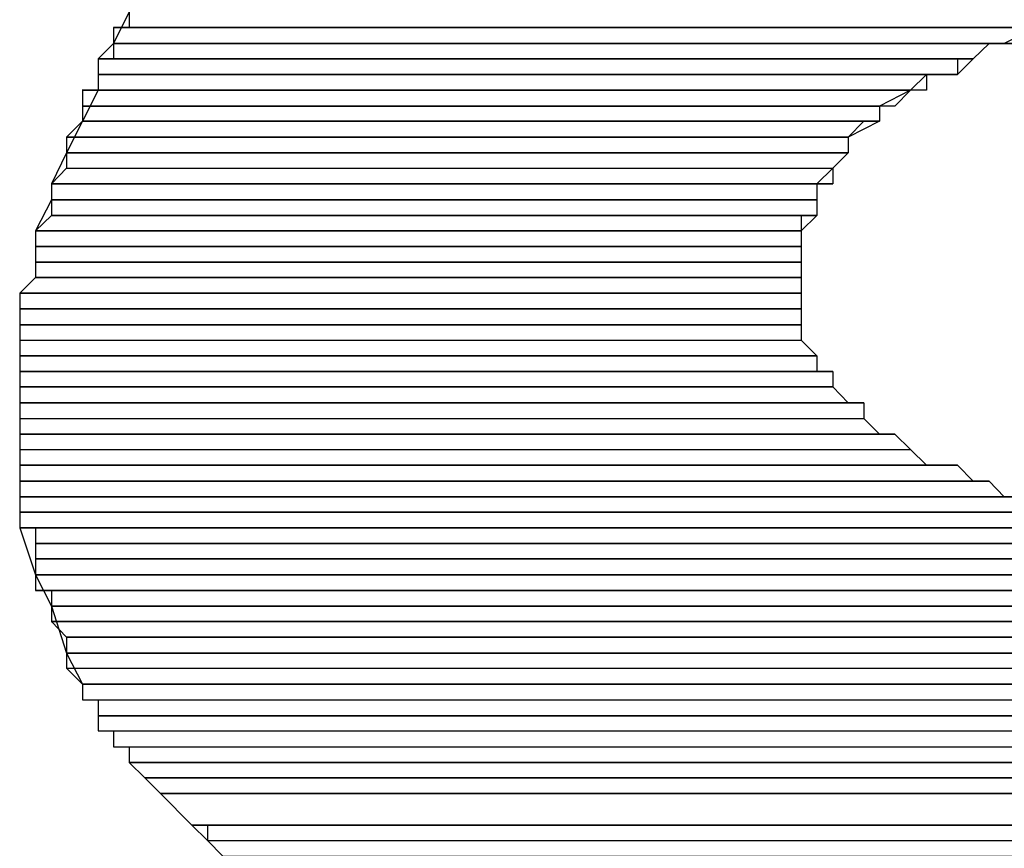
# Model space of a CAD drawing. Extents: x 89.1 to 90.1, y 2 to 2.98.
# Drawn here: x 89.51 to 89.52, y 2.61 to 2.62 of the extents above; entities that cross this region are included whole.
import ezdxf

# ---------------------------------------------------------------- set-up
doc = ezdxf.new("R2010")
doc.units = 0
doc.header["$MEASUREMENT"] = 0
doc.layers.add('001', color=7, linetype='CONTINUOUS')

msp = doc.modelspace()

# ---------------------------------------------------------------- linework, layer by layer
at = {"layer": '001'}
for points in [[(89.5156303, 2.6212516), (89.515479, 2.6209491), (89.515479, 2.6209491), (89.5153328, 2.6208016), (89.5153328, 2.6208016), (89.5153328, 2.6204991), (89.5153328, 2.6204991), (89.5151815, 2.6202016), (89.5151815, 2.6202016), (89.5150303, 2.6198991), (89.5150303, 2.6198991), (89.514884, 2.6196004), (89.514884, 2.6196004), (89.514884, 2.6194491), (89.514884, 2.6194491), (89.5147315, 2.6191516), (89.5147315, 2.6191516), (89.5147315, 2.6187029), (89.5147315, 2.6187029), (89.5145803, 2.6185516), (89.5145803, 2.6185516), (89.5145803, 2.6163004), (89.5145803, 2.6163004), (89.5147315, 2.6158504), (89.5147315, 2.6158504), (89.514884, 2.6155479), (89.514884, 2.6155479), (89.5150303, 2.6150991), (89.5150303, 2.6150991), (89.5151815, 2.6148016), (89.5151815, 2.6148016), (89.5151815, 2.6146504), (89.5151815, 2.6146504), (89.5153328, 2.6146504), (89.5153328, 2.6146504), (89.5153328, 2.6143516), (89.5153328, 2.6143516), (89.515479, 2.6143516), (89.515479, 2.6143516), (89.515479, 2.6142004), (89.515479, 2.6142004), (89.5156303, 2.6142004), (89.5156303, 2.6142004), (89.5156303, 2.6140491), (89.5156303, 2.6140491), (89.5157815, 2.6139029), (89.5157815, 2.6139029), (89.5159328, 2.6137516), (89.5159328, 2.6137516), (89.5162315, 2.6134491), (89.5162315, 2.6134491), (89.5163828, 2.6133016), (89.5163828, 2.6133016), (89.516529, 2.6131504)], [(89.5156303, 2.6212516), (89.5156303, 2.6211004), (89.5156303, 2.6211004), (89.5249328, 2.6211004)], [(89.5156303, 2.6211004), (89.515479, 2.6211004), (89.515479, 2.6211004), (89.5243315, 2.6211004)], [(89.515479, 2.6211004), (89.515479, 2.6209491), (89.515479, 2.6209491), (89.5241803, 2.6209491)], [(89.515479, 2.6211004), (89.5243315, 2.6211004), (89.5243315, 2.6211004), (89.5241803, 2.6209491)], [(89.524629, 2.6211004), (89.524629, 2.6211004), (89.524629, 2.6211004), (89.51563, 2.6211004), (89.51563, 2.6211004), (89.51563, 2.6211004), (89.51563, 2.6211004), (89.524629, 2.6211004)], [(89.524629, 2.6211004), (89.524629, 2.6211004), (89.524629, 2.6211004), (89.51563, 2.6211004), (89.51563, 2.6211004), (89.51563, 2.6211004), (89.51563, 2.6211004), (89.524629, 2.6211004)], [(89.524629, 2.6211004), (89.524629, 2.6211004), (89.524629, 2.6211004), (89.51563, 2.6211004), (89.51563, 2.6211004), (89.51563, 2.6211004), (89.51563, 2.6211004), (89.524629, 2.6211004)], [(89.524629, 2.6211004), (89.524629, 2.6211004), (89.524629, 2.6211004), (89.51563, 2.6211004), (89.51563, 2.6211004), (89.51563, 2.6211004), (89.51563, 2.6211004), (89.524629, 2.6211004)], [(89.524629, 2.6211004), (89.524629, 2.6211004), (89.524629, 2.6211004), (89.51563, 2.6211004), (89.51563, 2.6211004), (89.51563, 2.6211004), (89.51563, 2.6211004), (89.524629, 2.6211004)], [(89.5244828, 2.6211004), (89.5244828, 2.6211004), (89.5244828, 2.6211004), (89.5156302, 2.6211004), (89.5156302, 2.6211004), (89.5156302, 2.6211004), (89.5156302, 2.6211004), (89.5244828, 2.6211004)], [(89.5156303, 2.6211004), (89.5249328, 2.6211004), (89.5249328, 2.6211004), (89.5247815, 2.6211004)], [(89.5156303, 2.6211004), (89.5247815, 2.6211004), (89.5247815, 2.6211004), (89.524629, 2.6211004)], [(89.5156303, 2.6211004), (89.524629, 2.6211004), (89.524629, 2.6211004), (89.5244828, 2.6211004)], [(89.5156303, 2.6211004), (89.5244828, 2.6211004), (89.5244828, 2.6211004), (89.5243315, 2.6211004)], [(89.5249328, 2.6211004), (89.5249328, 2.6211004), (89.5249328, 2.6211004), (89.515631, 2.6211004), (89.515631, 2.6211004), (89.515631, 2.6211004), (89.515631, 2.6211004), (89.5249328, 2.6211004)], [(89.5249328, 2.6211004), (89.5249328, 2.6211004), (89.5249328, 2.6211004), (89.515631, 2.6211004), (89.515631, 2.6211004), (89.515631, 2.6211004), (89.515631, 2.6211004), (89.5249328, 2.6211004)], [(89.5249328, 2.6211004), (89.5249328, 2.6211004), (89.5249328, 2.6211004), (89.515631, 2.6211004), (89.515631, 2.6211004), (89.515631, 2.6211004), (89.515631, 2.6211004), (89.5249328, 2.6211004)], [(89.5249328, 2.6211004), (89.5249328, 2.6211004), (89.5249328, 2.6211004), (89.515631, 2.6211004), (89.515631, 2.6211004), (89.515631, 2.6211004), (89.515631, 2.6211004), (89.5249328, 2.6211004)], [(89.5247815, 2.6211004), (89.5247815, 2.6211004), (89.5247815, 2.6211004), (89.5156311, 2.6211004), (89.5156311, 2.6211004), (89.5156311, 2.6211004), (89.5156311, 2.6211004), (89.5247815, 2.6211004)], [(89.5247815, 2.6211004), (89.5247815, 2.6211004), (89.5247815, 2.6211004), (89.5156311, 2.6211004), (89.5156311, 2.6211004), (89.5156311, 2.6211004), (89.5156311, 2.6211004), (89.5247815, 2.6211004)], [(89.5247815, 2.6211004), (89.5247815, 2.6211004), (89.5247815, 2.6211004), (89.5156311, 2.6211004), (89.5156311, 2.6211004), (89.5156311, 2.6211004), (89.5156311, 2.6211004), (89.5247815, 2.6211004)], [(89.5243315, 2.6211004), (89.524029, 2.6209491), (89.524029, 2.6209491), (89.5238828, 2.6209491), (89.5238828, 2.6209491), (89.5237315, 2.6208016), (89.5237315, 2.6208016), (89.5235803, 2.6206504), (89.5235803, 2.6206504), (89.5232815, 2.6206504), (89.5232815, 2.6206504), (89.5232815, 2.6204991), (89.5232815, 2.6204991), (89.5231303, 2.6204991), (89.5231303, 2.6204991), (89.522979, 2.6203479), (89.522979, 2.6203479), (89.5228328, 2.6203479), (89.5228328, 2.6203479), (89.5228328, 2.6202016), (89.5228328, 2.6202016), (89.5225303, 2.6200504), (89.5225303, 2.6200504), (89.5225303, 2.6198991), (89.5225303, 2.6198991), (89.522384, 2.6197529), (89.522384, 2.6197529), (89.5222315, 2.6196004), (89.5222315, 2.6196004), (89.5222315, 2.6192979), (89.5222315, 2.6192979), (89.5220803, 2.6191516), (89.5220803, 2.6191516), (89.5220803, 2.6181016), (89.5220803, 2.6181016), (89.5222315, 2.6179504), (89.5222315, 2.6179504), (89.5222315, 2.6177991), (89.5222315, 2.6177991), (89.522384, 2.6177991), (89.522384, 2.6177991), (89.522384, 2.6176529), (89.522384, 2.6176529), (89.5225303, 2.6175016), (89.5225303, 2.6175016), (89.5226815, 2.6175016), (89.5226815, 2.6175016), (89.5226815, 2.6173504), (89.5226815, 2.6173504), (89.5228328, 2.6171991), (89.5228328, 2.6171991), (89.522979, 2.6171991), (89.522979, 2.6171991), (89.5231303, 2.6170516), (89.5231303, 2.6170516), (89.5232815, 2.6169004), (89.5232815, 2.6169004), (89.5235803, 2.6169004), (89.5235803, 2.6169004), (89.5237315, 2.6167491), (89.5237315, 2.6167491), (89.5238828, 2.6167491), (89.5238828, 2.6167491), (89.524029, 2.6165979), (89.524029, 2.6165979), (89.5241803, 2.6165979)], [(89.515479, 2.6209491), (89.5241803, 2.6209491), (89.5241803, 2.6209491), (89.524029, 2.6209491)], [(89.515479, 2.6209491), (89.524029, 2.6209491), (89.524029, 2.6209491), (89.5238828, 2.6209491)], [(89.515479, 2.6209491), (89.515479, 2.6208016), (89.515479, 2.6208016), (89.5237315, 2.6208016)], [(89.515479, 2.6209491), (89.5238828, 2.6209491), (89.5238828, 2.6209491), (89.5237315, 2.6208016)], [(89.5241803, 2.6209491), (89.5241803, 2.6209491), (89.5241803, 2.6209491), (89.5154791, 2.6209491), (89.5154791, 2.6209491), (89.5154791, 2.6209491), (89.5154791, 2.6209491), (89.5241803, 2.6209491)], [(89.5241803, 2.6209491), (89.5241803, 2.6209491), (89.5241803, 2.6209491), (89.5154791, 2.6209491), (89.5154791, 2.6209491), (89.5154791, 2.6209491), (89.5154791, 2.6209491), (89.5241803, 2.6209491)], [(89.524029, 2.6209491), (89.524029, 2.6209491), (89.524029, 2.6209491), (89.5154792, 2.6209491), (89.5154792, 2.6209491), (89.5154792, 2.6209491), (89.5154792, 2.6209491), (89.524029, 2.6209491)], [(89.524029, 2.6209491), (89.524029, 2.6209491), (89.524029, 2.6209491), (89.5154792, 2.6209491), (89.5154792, 2.6209491), (89.5154792, 2.6209491), (89.5154792, 2.6209491), (89.524029, 2.6209491)], [(89.524029, 2.6209491), (89.524029, 2.6209491), (89.524029, 2.6209491), (89.5154792, 2.6209491), (89.5154792, 2.6209491), (89.5154792, 2.6209491), (89.5154792, 2.6209491), (89.524029, 2.6209491)], [(89.524029, 2.6209491), (89.524029, 2.6209491), (89.524029, 2.6209491), (89.5154792, 2.6209491), (89.5154792, 2.6209491), (89.5154792, 2.6209491), (89.5154792, 2.6209491), (89.524029, 2.6209491)], [(89.524029, 2.6209491), (89.524029, 2.6209491), (89.524029, 2.6209491), (89.5154792, 2.6209491), (89.5154792, 2.6209491), (89.5154792, 2.6209491), (89.5154792, 2.6209491), (89.524029, 2.6209491)], [(89.5238828, 2.6209491), (89.5238828, 2.6209491), (89.5238828, 2.6209491), (89.5154794, 2.6209491), (89.5154794, 2.6209491), (89.5154794, 2.6209491), (89.5154794, 2.6209491), (89.5238828, 2.6209491)], [(89.5238828, 2.6209491), (89.5238828, 2.6209491), (89.5238828, 2.6209491), (89.5154794, 2.6209491), (89.5154794, 2.6209491), (89.5154794, 2.6209491), (89.5154794, 2.6209491), (89.5238828, 2.6209491)], [(89.5238828, 2.6209491), (89.5238828, 2.6209491), (89.5238828, 2.6209491), (89.5154794, 2.6209491), (89.5154794, 2.6209491), (89.5154794, 2.6209491), (89.5154794, 2.6209491), (89.5238828, 2.6209491)], [(89.515479, 2.6208016), (89.5153328, 2.6208016), (89.5153328, 2.6208016), (89.5237315, 2.6208016)], [(89.5153328, 2.6208016), (89.5237315, 2.6208016), (89.5237315, 2.6208016), (89.5235803, 2.6208016)], [(89.5153328, 2.6208016), (89.5153328, 2.6206504), (89.5153328, 2.6206504), (89.5235803, 2.6206504)], [(89.5153328, 2.6208016), (89.5235803, 2.6208016), (89.5235803, 2.6208016), (89.5235803, 2.6206504)], [(89.5235803, 2.6208016), (89.5235803, 2.6208016), (89.5235803, 2.6208016), (89.5153332, 2.6208016), (89.5153332, 2.6208016), (89.5153332, 2.6208016), (89.5153332, 2.6208016), (89.5235803, 2.6208016)], [(89.5237315, 2.6208016), (89.5237315, 2.6208016), (89.5237315, 2.6208016), (89.5154796, 2.6208016), (89.5154796, 2.6208016), (89.5154796, 2.6208016), (89.5154796, 2.6208016), (89.5237315, 2.6208016)], [(89.5237315, 2.6208016), (89.5237315, 2.6208016), (89.5237315, 2.6208016), (89.5154796, 2.6208016), (89.5154796, 2.6208016), (89.5154796, 2.6208016), (89.5154796, 2.6208016), (89.5237315, 2.6208016)], [(89.5237315, 2.6208016), (89.5237315, 2.6208016), (89.5237315, 2.6208016), (89.5154796, 2.6208016), (89.5154796, 2.6208016), (89.5154796, 2.6208016), (89.5154796, 2.6208016), (89.5237315, 2.6208016)], [(89.5234328, 2.6206504), (89.5234328, 2.6206504), (89.5234328, 2.6206504), (89.5153322, 2.6206504), (89.5153322, 2.6206504), (89.5153322, 2.6206504), (89.5153322, 2.6206504), (89.5234328, 2.6206504)], [(89.5234328, 2.6206504), (89.5234328, 2.6206504), (89.5234328, 2.6206504), (89.5153322, 2.6206504), (89.5153322, 2.6206504), (89.5153322, 2.6206504), (89.5153322, 2.6206504), (89.5234328, 2.6206504)], [(89.5234328, 2.6206504), (89.5234328, 2.6206504), (89.5234328, 2.6206504), (89.5153322, 2.6206504), (89.5153322, 2.6206504), (89.5153322, 2.6206504), (89.5153322, 2.6206504), (89.5234328, 2.6206504)], [(89.5232815, 2.6206504), (89.5232815, 2.6206504), (89.5232815, 2.6206504), (89.5153323, 2.6206504), (89.5153323, 2.6206504), (89.5153323, 2.6206504), (89.5153323, 2.6206504), (89.5232815, 2.6206504)], [(89.5232815, 2.6206504), (89.5232815, 2.6206504), (89.5232815, 2.6206504), (89.5153323, 2.6206504), (89.5153323, 2.6206504), (89.5153323, 2.6206504), (89.5153323, 2.6206504), (89.5232815, 2.6206504)], [(89.5232815, 2.6206504), (89.5232815, 2.6206504), (89.5232815, 2.6206504), (89.5153323, 2.6206504), (89.5153323, 2.6206504), (89.5153323, 2.6206504), (89.5153323, 2.6206504), (89.5232815, 2.6206504)], [(89.5153328, 2.6206504), (89.5235803, 2.6206504), (89.5235803, 2.6206504), (89.5234328, 2.6206504)], [(89.5153328, 2.6206504), (89.5234328, 2.6206504), (89.5234328, 2.6206504), (89.5232815, 2.6206504)], [(89.5153328, 2.6206504), (89.5153328, 2.6204991), (89.5153328, 2.6204991), (89.5231303, 2.6204991)], [(89.5153328, 2.6206504), (89.5232815, 2.6206504), (89.5232815, 2.6206504), (89.5231303, 2.6204991)], [(89.5231303, 2.6204991), (89.5231303, 2.6204991), (89.5231303, 2.6204991), (89.515181, 2.6204991), (89.515181, 2.6204991), (89.515181, 2.6204991), (89.515181, 2.6204991), (89.5231303, 2.6204991)], [(89.5231303, 2.6204991), (89.5231303, 2.6204991), (89.5231303, 2.6204991), (89.515181, 2.6204991), (89.515181, 2.6204991), (89.515181, 2.6204991), (89.515181, 2.6204991), (89.5231303, 2.6204991)], [(89.5153328, 2.6204991), (89.5151815, 2.6204991), (89.5151815, 2.6204991), (89.5231303, 2.6204991)], [(89.5151815, 2.6204991), (89.5151815, 2.6203479), (89.5151815, 2.6203479), (89.5228328, 2.6203479)], [(89.5151815, 2.6204991), (89.5231303, 2.6204991), (89.5231303, 2.6204991), (89.5228328, 2.6203479)], [(89.5231303, 2.6204991), (89.5231303, 2.6204991), (89.5231303, 2.6204991), (89.5153324, 2.6204991), (89.5153324, 2.6204991), (89.5153324, 2.6204991), (89.5153324, 2.6204991), (89.5231303, 2.6204991)], [(89.5231303, 2.6204991), (89.5231303, 2.6204991), (89.5231303, 2.6204991), (89.5153324, 2.6204991), (89.5153324, 2.6204991), (89.5153324, 2.6204991), (89.5153324, 2.6204991), (89.5231303, 2.6204991)], [(89.5231303, 2.6204991), (89.5231303, 2.6204991), (89.5231303, 2.6204991), (89.5153324, 2.6204991), (89.5153324, 2.6204991), (89.5153324, 2.6204991), (89.5153324, 2.6204991), (89.5231303, 2.6204991)], [(89.5228328, 2.6203479), (89.5228328, 2.6203479), (89.5228328, 2.6203479), (89.5151814, 2.6203479), (89.5151814, 2.6203479), (89.5151814, 2.6203479), (89.5151814, 2.6203479), (89.5228328, 2.6203479)], [(89.5228328, 2.6203479), (89.5228328, 2.6203479), (89.5228328, 2.6203479), (89.5151814, 2.6203479), (89.5151814, 2.6203479), (89.5151814, 2.6203479), (89.5151814, 2.6203479), (89.5228328, 2.6203479)], [(89.5228328, 2.6203479), (89.5228328, 2.6203479), (89.5228328, 2.6203479), (89.5151814, 2.6203479), (89.5151814, 2.6203479), (89.5151814, 2.6203479), (89.5151814, 2.6203479), (89.5228328, 2.6203479)], [(89.5228328, 2.6203479), (89.5228328, 2.6203479), (89.5228328, 2.6203479), (89.5151814, 2.6203479), (89.5151814, 2.6203479), (89.5151814, 2.6203479), (89.5151814, 2.6203479), (89.5228328, 2.6203479)], [(89.5151815, 2.6203479), (89.5151815, 2.6202016), (89.5151815, 2.6202016), (89.5228328, 2.6202016)], [(89.5151815, 2.6203479), (89.5228328, 2.6203479), (89.5228328, 2.6203479), (89.5228328, 2.6202016)], [(89.5151815, 2.6202016), (89.5150303, 2.6200504), (89.5150303, 2.6200504), (89.5225303, 2.6200504)], [(89.5228328, 2.6202016), (89.5228328, 2.6202016), (89.5228328, 2.6202016), (89.5151814, 2.6202016), (89.5151814, 2.6202016), (89.5151814, 2.6202016), (89.5151814, 2.6202016), (89.5228328, 2.6202016)], [(89.5228328, 2.6202016), (89.5228328, 2.6202016), (89.5228328, 2.6202016), (89.5151814, 2.6202016), (89.5151814, 2.6202016), (89.5151814, 2.6202016), (89.5151814, 2.6202016), (89.5228328, 2.6202016)], [(89.5228328, 2.6202016), (89.5228328, 2.6202016), (89.5228328, 2.6202016), (89.5151814, 2.6202016), (89.5151814, 2.6202016), (89.5151814, 2.6202016), (89.5151814, 2.6202016), (89.5228328, 2.6202016)], [(89.5228328, 2.6202016), (89.5228328, 2.6202016), (89.5228328, 2.6202016), (89.5151814, 2.6202016), (89.5151814, 2.6202016), (89.5151814, 2.6202016), (89.5151814, 2.6202016), (89.5228328, 2.6202016)], [(89.5228328, 2.6202016), (89.5228328, 2.6202016), (89.5228328, 2.6202016), (89.5151814, 2.6202016), (89.5151814, 2.6202016), (89.5151814, 2.6202016), (89.5151814, 2.6202016), (89.5228328, 2.6202016)], [(89.5228328, 2.6202016), (89.5228328, 2.6202016), (89.5228328, 2.6202016), (89.5151814, 2.6202016), (89.5151814, 2.6202016), (89.5151814, 2.6202016), (89.5151814, 2.6202016), (89.5228328, 2.6202016)], [(89.5226815, 2.6202016), (89.5226815, 2.6202016), (89.5226815, 2.6202016), (89.5151815, 2.6202016), (89.5151815, 2.6202016), (89.5151815, 2.6202016), (89.5151815, 2.6202016), (89.5226815, 2.6202016)], [(89.5151815, 2.6202016), (89.5228328, 2.6202016), (89.5228328, 2.6202016), (89.5226815, 2.6202016)], [(89.5151815, 2.6202016), (89.5226815, 2.6202016), (89.5226815, 2.6202016), (89.5225303, 2.6200504)], [(89.5225303, 2.6200504), (89.5225303, 2.6200504), (89.5225303, 2.6200504), (89.5150303, 2.6200504), (89.5150303, 2.6200504), (89.5150303, 2.6200504), (89.5150303, 2.6200504), (89.5225303, 2.6200504)], [(89.5225303, 2.6200504), (89.5225303, 2.6200504), (89.5225303, 2.6200504), (89.5150303, 2.6200504), (89.5150303, 2.6200504), (89.5150303, 2.6200504), (89.5150303, 2.6200504), (89.5225303, 2.6200504)], [(89.5150303, 2.6200504), (89.5150303, 2.6198991), (89.5150303, 2.6198991), (89.5225303, 2.6198991)], [(89.5150303, 2.6200504), (89.5225303, 2.6200504), (89.5225303, 2.6200504), (89.5225303, 2.6198991)], [(89.5225303, 2.6198991), (89.5225303, 2.6198991), (89.5225303, 2.6198991), (89.5150303, 2.6198991), (89.5150303, 2.6198991), (89.5150303, 2.6198991), (89.5150303, 2.6198991), (89.5225303, 2.6198991)], [(89.5225303, 2.6198991), (89.5225303, 2.6198991), (89.5225303, 2.6198991), (89.5150303, 2.6198991), (89.5150303, 2.6198991), (89.5150303, 2.6198991), (89.5150303, 2.6198991), (89.5225303, 2.6198991)], [(89.5225303, 2.6198991), (89.5225303, 2.6198991), (89.5225303, 2.6198991), (89.5150303, 2.6198991), (89.5150303, 2.6198991), (89.5150303, 2.6198991), (89.5150303, 2.6198991), (89.5225303, 2.6198991)], [(89.5225303, 2.6198991), (89.5225303, 2.6198991), (89.5225303, 2.6198991), (89.5150303, 2.6198991), (89.5150303, 2.6198991), (89.5150303, 2.6198991), (89.5150303, 2.6198991), (89.5225303, 2.6198991)], [(89.5225303, 2.6198991), (89.5225303, 2.6198991), (89.5225303, 2.6198991), (89.5150303, 2.6198991), (89.5150303, 2.6198991), (89.5150303, 2.6198991), (89.5150303, 2.6198991), (89.5225303, 2.6198991)], [(89.5225303, 2.6198991), (89.5225303, 2.6198991), (89.5225303, 2.6198991), (89.5150303, 2.6198991), (89.5150303, 2.6198991), (89.5150303, 2.6198991), (89.5150303, 2.6198991), (89.5225303, 2.6198991)], [(89.5225303, 2.6198991), (89.5225303, 2.6198991), (89.5225303, 2.6198991), (89.5150303, 2.6198991), (89.5150303, 2.6198991), (89.5150303, 2.6198991), (89.5150303, 2.6198991), (89.5225303, 2.6198991)], [(89.5225303, 2.6198991), (89.5225303, 2.6198991), (89.5225303, 2.6198991), (89.5150303, 2.6198991), (89.5150303, 2.6198991), (89.5150303, 2.6198991), (89.5150303, 2.6198991), (89.5225303, 2.6198991)], [(89.5150303, 2.6198991), (89.5150303, 2.6197529), (89.5150303, 2.6197529), (89.522384, 2.6197529)], [(89.5150303, 2.6198991), (89.5225303, 2.6198991), (89.5225303, 2.6198991), (89.522384, 2.6197529)], [(89.5150303, 2.6197529), (89.514884, 2.6196004), (89.514884, 2.6196004), (89.522384, 2.6196004)], [(89.5150303, 2.6197529), (89.522384, 2.6197529), (89.522384, 2.6197529), (89.522384, 2.6196004)], [(89.5222315, 2.6196004), (89.5222315, 2.6196004), (89.5222315, 2.6196004), (89.5148829, 2.6196004), (89.5148829, 2.6196004), (89.5148829, 2.6196004), (89.5148829, 2.6196004), (89.5222315, 2.6196004)], [(89.5222315, 2.6196004), (89.5222315, 2.6196004), (89.5222315, 2.6196004), (89.5148829, 2.6196004), (89.5148829, 2.6196004), (89.5148829, 2.6196004), (89.5148829, 2.6196004), (89.5222315, 2.6196004)], [(89.5222315, 2.6196004), (89.5222315, 2.6196004), (89.5222315, 2.6196004), (89.5148829, 2.6196004), (89.5148829, 2.6196004), (89.5148829, 2.6196004), (89.5148829, 2.6196004), (89.5222315, 2.6196004)], [(89.5222315, 2.6196004), (89.5222315, 2.6196004), (89.5222315, 2.6196004), (89.5148829, 2.6196004), (89.5148829, 2.6196004), (89.5148829, 2.6196004), (89.5148829, 2.6196004), (89.5222315, 2.6196004)], [(89.5222315, 2.6196004), (89.5222315, 2.6196004), (89.5222315, 2.6196004), (89.5148829, 2.6196004), (89.5148829, 2.6196004), (89.5148829, 2.6196004), (89.5148829, 2.6196004), (89.5222315, 2.6196004)], [(89.522384, 2.6196004), (89.522384, 2.6196004), (89.522384, 2.6196004), (89.514884, 2.6196004), (89.514884, 2.6196004), (89.514884, 2.6196004), (89.514884, 2.6196004), (89.522384, 2.6196004)], [(89.522384, 2.6196004), (89.522384, 2.6196004), (89.522384, 2.6196004), (89.514884, 2.6196004), (89.514884, 2.6196004), (89.514884, 2.6196004), (89.514884, 2.6196004), (89.522384, 2.6196004)], [(89.514884, 2.6196004), (89.522384, 2.6196004), (89.522384, 2.6196004), (89.5222315, 2.6196004)], [(89.514884, 2.6196004), (89.514884, 2.6194491), (89.514884, 2.6194491), (89.5222315, 2.6194491)], [(89.514884, 2.6196004), (89.5222315, 2.6196004), (89.5222315, 2.6196004), (89.5222315, 2.6194491)], [(89.5222315, 2.6194491), (89.5222315, 2.6194491), (89.5222315, 2.6194491), (89.5148829, 2.6194491), (89.5148829, 2.6194491), (89.5148829, 2.6194491), (89.5148829, 2.6194491), (89.5222315, 2.6194491)], [(89.5222315, 2.6194491), (89.5222315, 2.6194491), (89.5222315, 2.6194491), (89.5148829, 2.6194491), (89.5148829, 2.6194491), (89.5148829, 2.6194491), (89.5148829, 2.6194491), (89.5222315, 2.6194491)], [(89.5222315, 2.6194491), (89.5222315, 2.6194491), (89.5222315, 2.6194491), (89.5148829, 2.6194491), (89.5148829, 2.6194491), (89.5148829, 2.6194491), (89.5148829, 2.6194491), (89.5222315, 2.6194491)], [(89.5222315, 2.6194491), (89.5222315, 2.6194491), (89.5222315, 2.6194491), (89.5148829, 2.6194491), (89.5148829, 2.6194491), (89.5148829, 2.6194491), (89.5148829, 2.6194491), (89.5222315, 2.6194491)], [(89.514884, 2.6194491), (89.514884, 2.6192979), (89.514884, 2.6192979), (89.5222315, 2.6192979)], [(89.514884, 2.6194491), (89.5222315, 2.6194491), (89.5222315, 2.6194491), (89.5222315, 2.6192979)], [(89.514884, 2.6192979), (89.5147315, 2.6191516), (89.5147315, 2.6191516), (89.5220803, 2.6191516)], [(89.5220803, 2.6192979), (89.5220803, 2.6192979), (89.5220803, 2.6192979), (89.514883, 2.6192979), (89.514883, 2.6192979), (89.514883, 2.6192979), (89.514883, 2.6192979), (89.5220803, 2.6192979)], [(89.5220803, 2.6192979), (89.5220803, 2.6192979), (89.5220803, 2.6192979), (89.514883, 2.6192979), (89.514883, 2.6192979), (89.514883, 2.6192979), (89.514883, 2.6192979), (89.5220803, 2.6192979)], [(89.5220803, 2.6192979), (89.5220803, 2.6192979), (89.5220803, 2.6192979), (89.514883, 2.6192979), (89.514883, 2.6192979), (89.514883, 2.6192979), (89.514883, 2.6192979), (89.5220803, 2.6192979)], [(89.514884, 2.6192979), (89.5222315, 2.6192979), (89.5222315, 2.6192979), (89.5220803, 2.6192979)], [(89.514884, 2.6192979), (89.5220803, 2.6192979), (89.5220803, 2.6192979), (89.5220803, 2.6191516)], [(89.5147315, 2.6191516), (89.5147315, 2.6190004), (89.5147315, 2.6190004), (89.5220803, 2.6190004)], [(89.5147315, 2.6191516), (89.5220803, 2.6191516), (89.5220803, 2.6191516), (89.5220803, 2.6190004)], [(89.5220803, 2.6191516), (89.5220803, 2.6191516), (89.5220803, 2.6191516), (89.5147316, 2.6191516), (89.5147316, 2.6191516), (89.5147316, 2.6191516), (89.5147316, 2.6191516), (89.5220803, 2.6191516)], [(89.5220803, 2.6191516), (89.5220803, 2.6191516), (89.5220803, 2.6191516), (89.5147316, 2.6191516), (89.5147316, 2.6191516), (89.5147316, 2.6191516), (89.5147316, 2.6191516), (89.5220803, 2.6191516)], [(89.5147315, 2.6190004), (89.5147315, 2.6188491), (89.5147315, 2.6188491), (89.5220803, 2.6188491)], [(89.5147315, 2.6190004), (89.5220803, 2.6190004), (89.5220803, 2.6190004), (89.5220803, 2.6188491)], [(89.5220803, 2.6190004), (89.5220803, 2.6190004), (89.5220803, 2.6190004), (89.5147316, 2.6190004), (89.5147316, 2.6190004), (89.5147316, 2.6190004), (89.5147316, 2.6190004), (89.5220803, 2.6190004)], [(89.5220803, 2.6190004), (89.5220803, 2.6190004), (89.5220803, 2.6190004), (89.5147316, 2.6190004), (89.5147316, 2.6190004), (89.5147316, 2.6190004), (89.5147316, 2.6190004), (89.5220803, 2.6190004)], [(89.5220803, 2.6190004), (89.5220803, 2.6190004), (89.5220803, 2.6190004), (89.5147316, 2.6190004), (89.5147316, 2.6190004), (89.5147316, 2.6190004), (89.5147316, 2.6190004), (89.5220803, 2.6190004)], [(89.5220803, 2.6190004), (89.5220803, 2.6190004), (89.5220803, 2.6190004), (89.5147316, 2.6190004), (89.5147316, 2.6190004), (89.5147316, 2.6190004), (89.5147316, 2.6190004), (89.5220803, 2.6190004)], [(89.5220803, 2.6190004), (89.5220803, 2.6190004), (89.5220803, 2.6190004), (89.5147316, 2.6190004), (89.5147316, 2.6190004), (89.5147316, 2.6190004), (89.5147316, 2.6190004), (89.5220803, 2.6190004)], [(89.5220803, 2.6190004), (89.5220803, 2.6190004), (89.5220803, 2.6190004), (89.5147316, 2.6190004), (89.5147316, 2.6190004), (89.5147316, 2.6190004), (89.5147316, 2.6190004), (89.5220803, 2.6190004)], [(89.5147315, 2.6188491), (89.5147315, 2.6187029), (89.5147315, 2.6187029), (89.5220803, 2.6187029)], [(89.5147315, 2.6188491), (89.5220803, 2.6188491), (89.5220803, 2.6188491), (89.5220803, 2.6187029)], [(89.5220803, 2.6188491), (89.5220803, 2.6188491), (89.5220803, 2.6188491), (89.5147316, 2.6188491), (89.5147316, 2.6188491), (89.5147316, 2.6188491), (89.5147316, 2.6188491), (89.5220803, 2.6188491)], [(89.5220803, 2.6188491), (89.5220803, 2.6188491), (89.5220803, 2.6188491), (89.5147316, 2.6188491), (89.5147316, 2.6188491), (89.5147316, 2.6188491), (89.5147316, 2.6188491), (89.5220803, 2.6188491)], [(89.5147315, 2.6187029), (89.5145803, 2.6185516), (89.5145803, 2.6185516), (89.5220803, 2.6185516)], [(89.5147315, 2.6187029), (89.5220803, 2.6187029), (89.5220803, 2.6187029), (89.5220803, 2.6185516)], [(89.5220803, 2.6187029), (89.5220803, 2.6187029), (89.5220803, 2.6187029), (89.5147316, 2.6187029), (89.5147316, 2.6187029), (89.5147316, 2.6187029), (89.5147316, 2.6187029), (89.5220803, 2.6187029)], [(89.5220803, 2.6187029), (89.5220803, 2.6187029), (89.5220803, 2.6187029), (89.5147316, 2.6187029), (89.5147316, 2.6187029), (89.5147316, 2.6187029), (89.5147316, 2.6187029), (89.5220803, 2.6187029)], [(89.5220803, 2.6187029), (89.5220803, 2.6187029), (89.5220803, 2.6187029), (89.5147316, 2.6187029), (89.5147316, 2.6187029), (89.5147316, 2.6187029), (89.5147316, 2.6187029), (89.5220803, 2.6187029)], [(89.5220803, 2.6187029), (89.5220803, 2.6187029), (89.5220803, 2.6187029), (89.5147316, 2.6187029), (89.5147316, 2.6187029), (89.5147316, 2.6187029), (89.5147316, 2.6187029), (89.5220803, 2.6187029)], [(89.5220803, 2.6187029), (89.5220803, 2.6187029), (89.5220803, 2.6187029), (89.5147316, 2.6187029), (89.5147316, 2.6187029), (89.5147316, 2.6187029), (89.5147316, 2.6187029), (89.5220803, 2.6187029)], [(89.5220803, 2.6187029), (89.5220803, 2.6187029), (89.5220803, 2.6187029), (89.5147316, 2.6187029), (89.5147316, 2.6187029), (89.5147316, 2.6187029), (89.5147316, 2.6187029), (89.5220803, 2.6187029)], [(89.5220803, 2.6185516), (89.5220803, 2.6185516), (89.5220803, 2.6185516), (89.5145803, 2.6185516), (89.5145803, 2.6185516), (89.5145803, 2.6185516), (89.5145803, 2.6185516), (89.5220803, 2.6185516)], [(89.5220803, 2.6185516), (89.5220803, 2.6185516), (89.5220803, 2.6185516), (89.5145803, 2.6185516), (89.5145803, 2.6185516), (89.5145803, 2.6185516), (89.5145803, 2.6185516), (89.5220803, 2.6185516)], [(89.5145803, 2.6185516), (89.5145803, 2.6184004), (89.5145803, 2.6184004), (89.5220803, 2.6184004)], [(89.5145803, 2.6185516), (89.5220803, 2.6185516), (89.5220803, 2.6185516), (89.5220803, 2.6184004)], [(89.5220803, 2.6184004), (89.5220803, 2.6184004), (89.5220803, 2.6184004), (89.5145803, 2.6184004), (89.5145803, 2.6184004), (89.5145803, 2.6184004), (89.5145803, 2.6184004), (89.5220803, 2.6184004)], [(89.5220803, 2.6184004), (89.5220803, 2.6184004), (89.5220803, 2.6184004), (89.5145803, 2.6184004), (89.5145803, 2.6184004), (89.5145803, 2.6184004), (89.5145803, 2.6184004), (89.5220803, 2.6184004)], [(89.5220803, 2.6184004), (89.5220803, 2.6184004), (89.5220803, 2.6184004), (89.5145803, 2.6184004), (89.5145803, 2.6184004), (89.5145803, 2.6184004), (89.5145803, 2.6184004), (89.5220803, 2.6184004)], [(89.5220803, 2.6184004), (89.5220803, 2.6184004), (89.5220803, 2.6184004), (89.5145803, 2.6184004), (89.5145803, 2.6184004), (89.5145803, 2.6184004), (89.5145803, 2.6184004), (89.5220803, 2.6184004)], [(89.5145803, 2.6184004), (89.5145803, 2.6182479), (89.5145803, 2.6182479), (89.5220803, 2.6182479)], [(89.5145803, 2.6184004), (89.5220803, 2.6184004), (89.5220803, 2.6184004), (89.5220803, 2.6182479)], [(89.5220803, 2.6182479), (89.5220803, 2.6182479), (89.5220803, 2.6182479), (89.5145803, 2.6182479), (89.5145803, 2.6182479), (89.5145803, 2.6182479), (89.5145803, 2.6182479), (89.5220803, 2.6182479)], [(89.5220803, 2.6182479), (89.5220803, 2.6182479), (89.5220803, 2.6182479), (89.5145803, 2.6182479), (89.5145803, 2.6182479), (89.5145803, 2.6182479), (89.5145803, 2.6182479), (89.5220803, 2.6182479)], [(89.5220803, 2.6182479), (89.5220803, 2.6182479), (89.5220803, 2.6182479), (89.5145803, 2.6182479), (89.5145803, 2.6182479), (89.5145803, 2.6182479), (89.5145803, 2.6182479), (89.5220803, 2.6182479)], [(89.5220803, 2.6182479), (89.5220803, 2.6182479), (89.5220803, 2.6182479), (89.5145803, 2.6182479), (89.5145803, 2.6182479), (89.5145803, 2.6182479), (89.5145803, 2.6182479), (89.5220803, 2.6182479)], [(89.5145803, 2.6182479), (89.5145803, 2.6181016), (89.5145803, 2.6181016), (89.5220803, 2.6181016)], [(89.5145803, 2.6182479), (89.5220803, 2.6182479), (89.5220803, 2.6182479), (89.5220803, 2.6181016)], [(89.5145803, 2.6181016), (89.5145803, 2.6179504), (89.5145803, 2.6179504), (89.5222315, 2.6179504)], [(89.5145803, 2.6181016), (89.5220803, 2.6181016), (89.5220803, 2.6181016), (89.5222315, 2.6179504)], [(89.5222315, 2.6179504), (89.5222315, 2.6179504), (89.5222315, 2.6179504), (89.5145802, 2.6179504), (89.5145802, 2.6179504), (89.5145802, 2.6179504), (89.5145802, 2.6179504), (89.5222315, 2.6179504)], [(89.5222315, 2.6179504), (89.5222315, 2.6179504), (89.5222315, 2.6179504), (89.5145802, 2.6179504), (89.5145802, 2.6179504), (89.5145802, 2.6179504), (89.5145802, 2.6179504), (89.5222315, 2.6179504)], [(89.5145803, 2.6179504), (89.5145803, 2.6177991), (89.5145803, 2.6177991), (89.5222315, 2.6177991)], [(89.5145803, 2.6179504), (89.5222315, 2.6179504), (89.5222315, 2.6179504), (89.5222315, 2.6177991)], [(89.5145803, 2.6177991), (89.522384, 2.6177991)], [(89.5145803, 2.6177991), (89.5145803, 2.6176529), (89.5145803, 2.6176529), (89.522384, 2.6176529)], [(89.5145803, 2.6177991), (89.522384, 2.6177991), (89.522384, 2.6177991), (89.522384, 2.6176529)], [(89.522384, 2.6177991), (89.522384, 2.6177991), (89.522384, 2.6177991), (89.5145813, 2.6177991), (89.5145813, 2.6177991), (89.5145813, 2.6177991), (89.5145813, 2.6177991), (89.522384, 2.6177991)], [(89.5145803, 2.6176529), (89.5145803, 2.6175016), (89.5145803, 2.6175016), (89.5225303, 2.6175016)], [(89.5145803, 2.6176529), (89.522384, 2.6176529), (89.522384, 2.6176529), (89.5225303, 2.6175016)], [(89.522384, 2.6176529), (89.522384, 2.6176529), (89.522384, 2.6176529), (89.5145813, 2.6176529), (89.5145813, 2.6176529), (89.5145813, 2.6176529), (89.5145813, 2.6176529), (89.522384, 2.6176529)], [(89.522384, 2.6176529), (89.522384, 2.6176529), (89.522384, 2.6176529), (89.5145813, 2.6176529), (89.5145813, 2.6176529), (89.5145813, 2.6176529), (89.5145813, 2.6176529), (89.522384, 2.6176529)], [(89.5145803, 2.6175016), (89.5226815, 2.6175016)], [(89.5145803, 2.6175016), (89.5145803, 2.6173504), (89.5145803, 2.6173504), (89.5226815, 2.6173504)], [(89.5145803, 2.6175016), (89.5226815, 2.6175016), (89.5226815, 2.6175016), (89.5226815, 2.6173504)], [(89.5226815, 2.6175016), (89.5226815, 2.6175016), (89.5226815, 2.6175016), (89.5145809, 2.6175016), (89.5145809, 2.6175016), (89.5145809, 2.6175016), (89.5145809, 2.6175016), (89.5226815, 2.6175016)], [(89.5145803, 2.6173504), (89.5145803, 2.6171991), (89.5145803, 2.6171991), (89.5228328, 2.6171991)], [(89.5145803, 2.6173504), (89.5226815, 2.6173504), (89.5226815, 2.6173504), (89.5228328, 2.6171991)], [(89.5145803, 2.6171991), (89.522979, 2.6171991)], [(89.5145803, 2.6171991), (89.5145803, 2.6170516), (89.5145803, 2.6170516), (89.5231303, 2.6170516)], [(89.5145803, 2.6171991), (89.522979, 2.6171991), (89.522979, 2.6171991), (89.5231303, 2.6170516)], [(89.522979, 2.6171991), (89.522979, 2.6171991), (89.522979, 2.6171991), (89.5145806, 2.6171991), (89.5145806, 2.6171991), (89.5145806, 2.6171991), (89.5145806, 2.6171991), (89.522979, 2.6171991)], [(89.522979, 2.6171991), (89.522979, 2.6171991), (89.522979, 2.6171991), (89.5145806, 2.6171991), (89.5145806, 2.6171991), (89.5145806, 2.6171991), (89.5145806, 2.6171991), (89.522979, 2.6171991)], [(89.522979, 2.6171991), (89.522979, 2.6171991), (89.522979, 2.6171991), (89.5145806, 2.6171991), (89.5145806, 2.6171991), (89.5145806, 2.6171991), (89.5145806, 2.6171991), (89.522979, 2.6171991)], [(89.5145803, 2.6170516), (89.5145803, 2.6169004), (89.5145803, 2.6169004), (89.5232815, 2.6169004)], [(89.5145803, 2.6170516), (89.5231303, 2.6170516), (89.5231303, 2.6170516), (89.5232815, 2.6169004)], [(89.5145803, 2.6169004), (89.5235803, 2.6169004)], [(89.5145803, 2.6169004), (89.5145803, 2.6167491), (89.5145803, 2.6167491), (89.5237315, 2.6167491)], [(89.5145803, 2.6169004), (89.5235803, 2.6169004), (89.5235803, 2.6169004), (89.5237315, 2.6167491)], [(89.5235803, 2.6169004), (89.5235803, 2.6169004), (89.5235803, 2.6169004), (89.5145812, 2.6169004), (89.5145812, 2.6169004), (89.5145812, 2.6169004), (89.5145812, 2.6169004), (89.5235803, 2.6169004)], [(89.5235803, 2.6169004), (89.5235803, 2.6169004), (89.5235803, 2.6169004), (89.5145812, 2.6169004), (89.5145812, 2.6169004), (89.5145812, 2.6169004), (89.5145812, 2.6169004), (89.5235803, 2.6169004)], [(89.5235803, 2.6169004), (89.5235803, 2.6169004), (89.5235803, 2.6169004), (89.5145812, 2.6169004), (89.5145812, 2.6169004), (89.5145812, 2.6169004), (89.5145812, 2.6169004), (89.5235803, 2.6169004)], [(89.5145803, 2.6167491), (89.5238828, 2.6167491)], [(89.5145803, 2.6167491), (89.5145803, 2.6165979), (89.5145803, 2.6165979), (89.524029, 2.6165979)], [(89.5145803, 2.6167491), (89.5238828, 2.6167491), (89.5238828, 2.6167491), (89.524029, 2.6165979)], [(89.5238828, 2.6167491), (89.5238828, 2.6167491), (89.5238828, 2.6167491), (89.514581, 2.6167491), (89.514581, 2.6167491), (89.514581, 2.6167491), (89.514581, 2.6167491), (89.5238828, 2.6167491)], [(89.5238828, 2.6167491), (89.5238828, 2.6167491), (89.5238828, 2.6167491), (89.514581, 2.6167491), (89.514581, 2.6167491), (89.514581, 2.6167491), (89.514581, 2.6167491), (89.5238828, 2.6167491)], [(89.5238828, 2.6167491), (89.5238828, 2.6167491), (89.5238828, 2.6167491), (89.514581, 2.6167491), (89.514581, 2.6167491), (89.514581, 2.6167491), (89.514581, 2.6167491), (89.5238828, 2.6167491)], [(89.5145803, 2.6165979), (89.5241803, 2.6165979)], [(89.5145803, 2.6165979), (89.5243315, 2.6165979)], [(89.5145803, 2.6165979), (89.5145803, 2.6164516), (89.5145803, 2.6164516), (89.5243315, 2.6164516)], [(89.5145803, 2.6165979), (89.5243315, 2.6165979), (89.5243315, 2.6165979), (89.5243315, 2.6164516)], [(89.5243315, 2.6165979), (89.5243315, 2.6165979), (89.5243315, 2.6165979), (89.5145805, 2.6165979), (89.5145805, 2.6165979), (89.5145805, 2.6165979), (89.5145805, 2.6165979), (89.5243315, 2.6165979)], [(89.5241803, 2.6165979), (89.5241803, 2.6165979), (89.5241803, 2.6165979), (89.5145807, 2.6165979), (89.5145807, 2.6165979), (89.5145807, 2.6165979), (89.5145807, 2.6165979), (89.5241803, 2.6165979)], [(89.524629, 2.6164516), (89.524629, 2.6164516), (89.524629, 2.6164516), (89.5145802, 2.6164516), (89.5145802, 2.6164516), (89.5145802, 2.6164516), (89.5145802, 2.6164516), (89.524629, 2.6164516)], [(89.5145803, 2.6164516), (89.524629, 2.6164516)], [(89.5145803, 2.6164516), (89.5247815, 2.6164516)], [(89.5145803, 2.6164516), (89.5145803, 2.6163004), (89.5145803, 2.6163004), (89.525079, 2.6163004)], [(89.5145803, 2.6164516), (89.5247815, 2.6164516), (89.5247815, 2.6164516), (89.525079, 2.6163004)], [(89.5247815, 2.6164516), (89.5247815, 2.6164516), (89.5247815, 2.6164516), (89.5145813, 2.6164516), (89.5145813, 2.6164516), (89.5145813, 2.6164516), (89.5145813, 2.6164516), (89.5247815, 2.6164516)], [(89.5145803, 2.6163004), (89.5252303, 2.6163004)], [(89.5145803, 2.6163004), (89.5253815, 2.6163004)], [(89.5145803, 2.6163004), (89.5253815, 2.6163004)], [(89.5252303, 2.6163004), (89.5252303, 2.6163004), (89.5252303, 2.6163004), (89.5145809, 2.6163004), (89.5145809, 2.6163004), (89.5145809, 2.6163004), (89.5145809, 2.6163004), (89.5252303, 2.6163004)], [(89.5147315, 2.6163004), (89.5147315, 2.6161491), (89.5147315, 2.6161491), (89.5255328, 2.6161491)], [(89.5147315, 2.6163004), (89.5253815, 2.6163004), (89.5253815, 2.6163004), (89.5255328, 2.6161491)], [(89.5147315, 2.6161491), (89.5258303, 2.6161491)], [(89.5147315, 2.6161491), (89.5147315, 2.6160029), (89.5147315, 2.6160029), (89.5262803, 2.6160029)], [(89.5147315, 2.6161491), (89.5258303, 2.6161491), (89.5258303, 2.6161491), (89.5262803, 2.6160029)], [(89.5258303, 2.6161491), (89.5258303, 2.6161491), (89.5258303, 2.6161491), (89.5147316, 2.6161491), (89.5147316, 2.6161491), (89.5147316, 2.6161491), (89.5147316, 2.6161491), (89.5258303, 2.6161491)], [(89.5147315, 2.6160029), (89.5265828, 2.6160029)], [(89.5147315, 2.6160029), (89.5147315, 2.6158504), (89.5147315, 2.6158504), (89.5265828, 2.6158504)], [(89.5147315, 2.6160029), (89.5265828, 2.6160029), (89.5265828, 2.6160029), (89.5265828, 2.6158504)], [(89.5265828, 2.6160029), (89.5265828, 2.6160029), (89.5265828, 2.6160029), (89.5147322, 2.6160029), (89.5147322, 2.6160029), (89.5147322, 2.6160029), (89.5147322, 2.6160029), (89.5265828, 2.6160029)], [(89.5147315, 2.6158504), (89.526729, 2.6158504)], [(89.5147315, 2.6158504), (89.5270315, 2.6158504)], [(89.5147315, 2.6158504), (89.5147315, 2.6156991), (89.5147315, 2.6156991), (89.5274815, 2.6156991)], [(89.5147315, 2.6158504), (89.5270315, 2.6158504), (89.5270315, 2.6158504), (89.5274815, 2.6156991)], [(89.5270315, 2.6158504), (89.5270315, 2.6158504), (89.5270315, 2.6158504), (89.5147317, 2.6158504), (89.5147317, 2.6158504), (89.5147317, 2.6158504), (89.5147317, 2.6158504), (89.5270315, 2.6158504)], [(89.526729, 2.6158504), (89.526729, 2.6158504), (89.526729, 2.6158504), (89.5147319, 2.6158504), (89.5147319, 2.6158504), (89.5147319, 2.6158504), (89.5147319, 2.6158504), (89.526729, 2.6158504)], [(89.5147315, 2.6156991), (89.527779, 2.6156991)], [(89.5147315, 2.6156991), (89.5279303, 2.6156991)], [(89.5147315, 2.6156991), (89.5279303, 2.6156991)], [(89.527779, 2.6156991), (89.527779, 2.6156991), (89.527779, 2.6156991), (89.5147321, 2.6156991), (89.5147321, 2.6156991), (89.5147321, 2.6156991), (89.5147321, 2.6156991), (89.527779, 2.6156991)], [(89.514884, 2.6156991), (89.514884, 2.6155479), (89.514884, 2.6155479), (89.5282328, 2.6155479)], [(89.514884, 2.6156991), (89.5279303, 2.6156991), (89.5279303, 2.6156991), (89.5282328, 2.6155479)], [(89.528379, 2.6155479), (89.528379, 2.6155479), (89.528379, 2.6155479), (89.5148829, 2.6155479), (89.5148829, 2.6155479), (89.5148829, 2.6155479), (89.5148829, 2.6155479), (89.528379, 2.6155479)], [(89.514884, 2.6155479), (89.528379, 2.6155479)], [(89.5285315, 2.6155479), (89.5285315, 2.6155479), (89.5285315, 2.6155479), (89.514884, 2.6155479), (89.514884, 2.6155479), (89.514884, 2.6155479), (89.514884, 2.6155479), (89.5285315, 2.6155479)], [(89.514884, 2.6155479), (89.5285315, 2.6155479)], [(89.514884, 2.6155479), (89.514884, 2.6154016), (89.514884, 2.6154016), (89.5286828, 2.6154016)], [(89.514884, 2.6155479), (89.5285315, 2.6155479), (89.5285315, 2.6155479), (89.5286828, 2.6154016)], [(89.5291315, 2.6154016), (89.5291315, 2.6154016), (89.5291315, 2.6154016), (89.5148835, 2.6154016), (89.5148835, 2.6154016), (89.5148835, 2.6154016), (89.5148835, 2.6154016), (89.5291315, 2.6154016)], [(89.5289803, 2.6154016), (89.5289803, 2.6154016), (89.5289803, 2.6154016), (89.5148836, 2.6154016), (89.5148836, 2.6154016), (89.5148836, 2.6154016), (89.5148836, 2.6154016), (89.5289803, 2.6154016)], [(89.514884, 2.6154016), (89.5289803, 2.6154016)], [(89.514884, 2.6154016), (89.5291315, 2.6154016)], [(89.514884, 2.6154016), (89.5150303, 2.6152504), (89.5150303, 2.6152504), (89.529429, 2.6152504)], [(89.514884, 2.6154016), (89.5291315, 2.6154016), (89.5291315, 2.6154016), (89.529429, 2.6152504)], [(89.5295803, 2.6152504), (89.5295803, 2.6152504), (89.5295803, 2.6152504), (89.5150295, 2.6152504), (89.5150295, 2.6152504), (89.5150295, 2.6152504), (89.5150295, 2.6152504), (89.5295803, 2.6152504)], [(89.5150303, 2.6152504), (89.5295803, 2.6152504)], [(89.5150303, 2.6152504), (89.5150303, 2.6150991), (89.5150303, 2.6150991), (89.529884, 2.6150991)], [(89.5150303, 2.6152504), (89.5295803, 2.6152504), (89.5295803, 2.6152504), (89.529884, 2.6150991)], [(89.5301815, 2.6150991), (89.5301815, 2.6150991), (89.5301815, 2.6150991), (89.5150301, 2.6150991), (89.5150301, 2.6150991), (89.5150301, 2.6150991), (89.5150301, 2.6150991), (89.5301815, 2.6150991)], [(89.5301815, 2.6150991), (89.5301815, 2.6150991), (89.5301815, 2.6150991), (89.5150301, 2.6150991), (89.5150301, 2.6150991), (89.5150301, 2.6150991), (89.5150301, 2.6150991), (89.5301815, 2.6150991)], [(89.5301815, 2.6150991), (89.5301815, 2.6150991), (89.5301815, 2.6150991), (89.5150301, 2.6150991), (89.5150301, 2.6150991), (89.5150301, 2.6150991), (89.5150301, 2.6150991), (89.5301815, 2.6150991)], [(89.5150303, 2.6150991), (89.5301815, 2.6150991)], [(89.5150303, 2.6150991), (89.5150303, 2.6149529), (89.5150303, 2.6149529), (89.5303328, 2.6149529)], [(89.5150303, 2.6150991), (89.5301815, 2.6150991), (89.5301815, 2.6150991), (89.5303328, 2.6149529)], [(89.5150303, 2.6149529), (89.5151815, 2.6148016), (89.5151815, 2.6148016), (89.5307815, 2.6148016)], [(89.5150303, 2.6149529), (89.5303328, 2.6149529), (89.5303328, 2.6149529), (89.5307815, 2.6148016)], [(89.5151815, 2.6148016), (89.5310803, 2.6148016)], [(89.5151815, 2.6148016), (89.5151815, 2.6146504), (89.5151815, 2.6146504), (89.5312315, 2.6146504)], [(89.5151815, 2.6148016), (89.5310803, 2.6148016), (89.5310803, 2.6148016), (89.5312315, 2.6146504)], [(89.5310803, 2.6148016), (89.5310803, 2.6148016), (89.5310803, 2.6148016), (89.5151818, 2.6148016), (89.5151818, 2.6148016), (89.5151818, 2.6148016), (89.5151818, 2.6148016), (89.5310803, 2.6148016)], [(89.5151815, 2.6146504), (89.5313828, 2.6146504)], [(89.5151815, 2.6146504), (89.5313828, 2.6146504)], [(89.5153328, 2.6146504), (89.5153328, 2.6144979), (89.5153328, 2.6144979), (89.531529, 2.6144979)], [(89.5153328, 2.6146504), (89.5313828, 2.6146504), (89.5313828, 2.6146504), (89.531529, 2.6144979)], [(89.5316803, 2.6144979), (89.5316803, 2.6144979), (89.5316803, 2.6144979), (89.5153326, 2.6144979), (89.5153326, 2.6144979), (89.5153326, 2.6144979), (89.5153326, 2.6144979), (89.5316803, 2.6144979)], [(89.531529, 2.6144979), (89.531529, 2.6144979), (89.531529, 2.6144979), (89.5153328, 2.6144979), (89.5153328, 2.6144979), (89.5153328, 2.6144979), (89.5153328, 2.6144979), (89.531529, 2.6144979)], [(89.531529, 2.6144979), (89.531529, 2.6144979), (89.531529, 2.6144979), (89.5153328, 2.6144979), (89.5153328, 2.6144979), (89.5153328, 2.6144979), (89.5153328, 2.6144979), (89.531529, 2.6144979)], [(89.531529, 2.6144979), (89.531529, 2.6144979), (89.531529, 2.6144979), (89.5153328, 2.6144979), (89.5153328, 2.6144979), (89.5153328, 2.6144979), (89.5153328, 2.6144979), (89.531529, 2.6144979)], [(89.531529, 2.6144979), (89.531529, 2.6144979), (89.531529, 2.6144979), (89.5153328, 2.6144979), (89.5153328, 2.6144979), (89.5153328, 2.6144979), (89.5153328, 2.6144979), (89.531529, 2.6144979)], [(89.5153328, 2.6144979), (89.5316803, 2.6144979)], [(89.5153328, 2.6144979), (89.5153328, 2.6143516), (89.5153328, 2.6143516), (89.5318315, 2.6143516)], [(89.5153328, 2.6144979), (89.5316803, 2.6144979), (89.5316803, 2.6144979), (89.5318315, 2.6143516)], [(89.5153328, 2.6143516), (89.5319828, 2.6143516)], [(89.5153328, 2.6143516), (89.5319828, 2.6143516)], [(89.515479, 2.6143516), (89.515479, 2.6142004), (89.515479, 2.6142004), (89.532129, 2.6142004)], [(89.515479, 2.6143516), (89.5319828, 2.6143516), (89.5319828, 2.6143516), (89.532129, 2.6142004)], [(89.515479, 2.6142004), (89.5322815, 2.6142004)], [(89.515479, 2.6142004), (89.5322815, 2.6142004)], [(89.5156303, 2.6142004), (89.5156303, 2.6140491), (89.5156303, 2.6140491), (89.5324328, 2.6140491)], [(89.5156303, 2.6142004), (89.5322815, 2.6142004), (89.5322815, 2.6142004), (89.5324328, 2.6140491)], [(89.5156303, 2.6140491), (89.5157815, 2.6139029), (89.5157815, 2.6139029), (89.532579, 2.6139029)], [(89.5156303, 2.6140491), (89.5324328, 2.6140491), (89.5324328, 2.6140491), (89.532579, 2.6139029)], [(89.5324328, 2.6140491), (89.5324328, 2.6140491), (89.5324328, 2.6140491), (89.515631, 2.6140491), (89.515631, 2.6140491), (89.515631, 2.6140491), (89.515631, 2.6140491), (89.5324328, 2.6140491)], [(89.5324328, 2.6140491), (89.5324328, 2.6140491), (89.5324328, 2.6140491), (89.515631, 2.6140491), (89.515631, 2.6140491), (89.515631, 2.6140491), (89.515631, 2.6140491), (89.5324328, 2.6140491)], [(89.5324328, 2.6140491), (89.5324328, 2.6140491), (89.5324328, 2.6140491), (89.515631, 2.6140491), (89.515631, 2.6140491), (89.515631, 2.6140491), (89.515631, 2.6140491), (89.5324328, 2.6140491)], [(89.5324328, 2.6140491), (89.5324328, 2.6140491), (89.5324328, 2.6140491), (89.515631, 2.6140491), (89.515631, 2.6140491), (89.515631, 2.6140491), (89.515631, 2.6140491), (89.5324328, 2.6140491)], [(89.5157815, 2.6139029), (89.5327303, 2.6139029)], [(89.5157815, 2.6139029), (89.5159328, 2.6137516), (89.5159328, 2.6137516), (89.5328815, 2.6137516)], [(89.5157815, 2.6139029), (89.5327303, 2.6139029), (89.5327303, 2.6139029), (89.5328815, 2.6137516)], [(89.5327303, 2.6139029), (89.5327303, 2.6139029), (89.5327303, 2.6139029), (89.515782, 2.6139029), (89.515782, 2.6139029), (89.515782, 2.6139029), (89.515782, 2.6139029), (89.5327303, 2.6139029)], [(89.5327303, 2.6139029), (89.5327303, 2.6139029), (89.5327303, 2.6139029), (89.515782, 2.6139029), (89.515782, 2.6139029), (89.515782, 2.6139029), (89.515782, 2.6139029), (89.5327303, 2.6139029)], [(89.5327303, 2.6139029), (89.5327303, 2.6139029), (89.5327303, 2.6139029), (89.515782, 2.6139029), (89.515782, 2.6139029), (89.515782, 2.6139029), (89.515782, 2.6139029), (89.5327303, 2.6139029)], [(89.5327303, 2.6139029), (89.5327303, 2.6139029), (89.5327303, 2.6139029), (89.515782, 2.6139029), (89.515782, 2.6139029), (89.515782, 2.6139029), (89.515782, 2.6139029), (89.5327303, 2.6139029)], [(89.5327303, 2.6139029), (89.5327303, 2.6139029), (89.5327303, 2.6139029), (89.515782, 2.6139029), (89.515782, 2.6139029), (89.515782, 2.6139029), (89.515782, 2.6139029), (89.5327303, 2.6139029)], [(89.5159328, 2.6137516), (89.5330328, 2.6137516)], [(89.5159328, 2.6137516), (89.5162315, 2.6134491), (89.5162315, 2.6134491), (89.5333303, 2.6134491)], [(89.5159328, 2.6137516), (89.5330328, 2.6137516), (89.5330328, 2.6137516), (89.5333303, 2.6134491)], [(89.5330328, 2.6137516), (89.5330328, 2.6137516), (89.5330328, 2.6137516), (89.5159331, 2.6137516), (89.5159331, 2.6137516), (89.5159331, 2.6137516), (89.5159331, 2.6137516), (89.5330328, 2.6137516)], [(89.5333303, 2.6134491), (89.5333303, 2.6134491), (89.5333303, 2.6134491), (89.5162306, 2.6134491), (89.5162306, 2.6134491), (89.5162306, 2.6134491), (89.5162306, 2.6134491), (89.5333303, 2.6134491)], [(89.5162315, 2.6134491), (89.5333303, 2.6134491)], [(89.5163828, 2.6134491), (89.5163828, 2.6133016), (89.5163828, 2.6133016), (89.5334815, 2.6133016)], [(89.5163828, 2.6134491), (89.5333303, 2.6134491), (89.5333303, 2.6134491), (89.5334815, 2.6133016)], [(89.5163828, 2.6133016), (89.516529, 2.6131504), (89.516529, 2.6131504), (89.533634, 2.6131504)], [(89.5163828, 2.6133016), (89.5334815, 2.6133016), (89.5334815, 2.6133016), (89.533634, 2.6131504)]]:
    msp.add_lwpolyline(points, dxfattribs=at)

doc.saveas('drawing.dxf')
